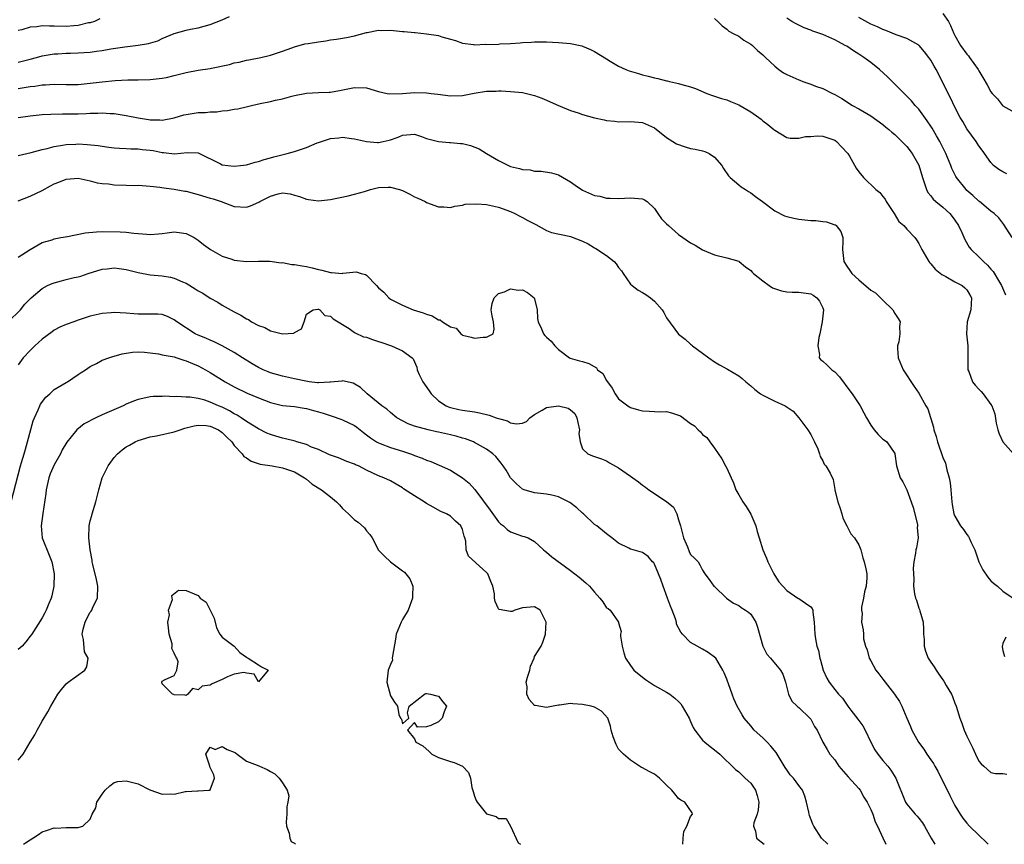
# Model space of a CAD drawing. Units: inches. Extents: x 2535000 to 2538000, y 1539000 to 1542000.
# Drawn here: x 2537397 to 2537561, y 1539000 to 1539137 of the extents above; entities that cross this region are included whole.
import ezdxf

# ---------------------------------------------------------------- set-up
doc = ezdxf.new("R2010")
doc.units = ezdxf.units.IN
doc.header["$MEASUREMENT"] = 0
doc.layers.add('LD25351539_2ft', color=135, linetype='Continuous')

msp = doc.modelspace()

# ---------------------------------------------------------------- linework, layer by layer
at = {"layer": 'LD25351539_2ft'}
for points, elevation in [([(2537397, 1539130.2), (2537397.65, 1539130.35), (2537399, 1539130.73), (2537400.06, 1539131), (2537401, 1539131.26), (2537403, 1539131.58), (2537403.59, 1539131.59), (2537405, 1539131.68), (2537405.69, 1539131.69), (2537407, 1539131.74), (2537409, 1539131.89), (2537410.05, 1539132.05), (2537411, 1539132.16), (2537412.43, 1539132.43), (2537414.78, 1539132.78), (2537416.97, 1539133.03), (2537418.7, 1539133.3), (2537420.24, 1539133.76), (2537421, 1539134.12), (2537423, 1539134.99), (2537425, 1539135.54), (2537425.69, 1539135.69), (2537427, 1539135.93), (2537429, 1539136.49), (2537431, 1539137.26), (2537432.21, 1539137.79)], 8844), ([(2537561.64, 1539111.64), (2537561, 1539111.97), (2537560.35, 1539112.35), (2537559.45, 1539113), (2537559, 1539113.49), (2537557.58, 1539115.58), (2537557, 1539116.3), (2537556.74, 1539116.74), (2537556.56, 1539117), (2537555, 1539119.1), (2537554.32, 1539120.32), (2537553.91, 1539121), (2537553, 1539122.72), (2537552.28, 1539124.28), (2537551.89, 1539125), (2537550.96, 1539126.96), (2537549.89, 1539129), (2537549.54, 1539129.54), (2537549, 1539130.55), (2537548.69, 1539131), (2537547.95, 1539131.95), (2537547.04, 1539133), (2537547, 1539133.05), (2537545, 1539134.15), (2537543.23, 1539134.77), (2537541.5, 1539135.5), (2537541, 1539135.64), (2537540.1, 1539136.1), (2537539, 1539136.56), (2537537, 1539137.65)], 8840), ([(2537551, 1539138.32), (2537551.94, 1539137), (2537552.29, 1539136.29), (2537552.83, 1539135), (2537553, 1539134.64), (2537553.93, 1539133), (2537555, 1539131.52), (2537555.25, 1539131.25), (2537555.44, 1539131), (2537556.87, 1539129), (2537557, 1539128.74), (2537557.67, 1539127.67), (2537558.41, 1539126.41), (2537559, 1539125.28), (2537559.23, 1539125), (2537560.1, 1539124.1), (2537560.93, 1539123), (2537561, 1539122.94), (2537563, 1539121.85)], 8838), ([(2537410.6, 1539137.4), (2537409.69, 1539137), (2537409, 1539136.77), (2537408.73, 1539136.73), (2537407, 1539136.29), (2537406.28, 1539136.28), (2537405, 1539136.14), (2537403, 1539136.21), (2537402.19, 1539136.19), (2537401, 1539136.25), (2537400.08, 1539136.08), (2537399, 1539136.01), (2537397.6, 1539135.6), (2537397, 1539135.48)], 8842), ([(2537513, 1539137.47), (2537513.51, 1539137), (2537514.24, 1539136.24), (2537515, 1539135.7), (2537515.36, 1539135.36), (2537516.09, 1539135), (2537517, 1539134.52), (2537517.85, 1539133.85), (2537519, 1539133.22), (2537519.28, 1539133), (2537520.14, 1539132.14), (2537521, 1539131.45), (2537521.22, 1539131.22), (2537521.47, 1539131), (2537523, 1539129.54), (2537523.67, 1539129), (2537524.45, 1539128.45), (2537525, 1539128.15), (2537527, 1539127.24), (2537527.19, 1539127.19), (2537527.68, 1539127), (2537529, 1539126.54), (2537529.77, 1539126.23), (2537531, 1539125.81), (2537532.63, 1539125), (2537533, 1539124.84), (2537534.18, 1539124.18), (2537535.96, 1539123), (2537537, 1539122.42), (2537539, 1539121.26), (2537541, 1539119.83), (2537541.44, 1539119.44), (2537541.99, 1539119), (2537542.53, 1539118.53), (2537543, 1539118.15), (2537544.2, 1539117), (2537545, 1539116.19), (2537545.9, 1539115), (2537547, 1539113.04), (2537547.6, 1539111), (2537547.97, 1539110.03), (2537548.28, 1539109), (2537548.52, 1539108.52), (2537549, 1539107.95), (2537549.41, 1539107.41), (2537549.86, 1539107), (2537551, 1539106.06), (2537552.15, 1539105), (2537552.54, 1539104.54), (2537553, 1539103.93), (2537553.63, 1539103), (2537554.17, 1539101.83), (2537554.67, 1539100.67), (2537555.4, 1539099.4), (2537555.7, 1539099), (2537557, 1539097.78), (2537557.76, 1539097), (2537558.43, 1539096.43), (2537559, 1539095.77), (2537559.37, 1539095.37), (2537560.42, 1539093.58), (2537560.78, 1539093), (2537561.46, 1539091.46)], 8844), ([(2537562.54, 1539101), (2537561.16, 1539103.16), (2537560.31, 1539104.31), (2537559.57, 1539105), (2537559, 1539105.41), (2537557.13, 1539107), (2537557, 1539107.08), (2537556.01, 1539108.01), (2537555, 1539108.87), (2537554.87, 1539109), (2537553.29, 1539111), (2537553.18, 1539111.18), (2537552.52, 1539112.52), (2537552.34, 1539113), (2537551.51, 1539115), (2537550.48, 1539117), (2537549.95, 1539117.95), (2537549.21, 1539119.21), (2537549, 1539119.54), (2537548.42, 1539120.42), (2537547, 1539122.36), (2537546.42, 1539123), (2537545.77, 1539123.77), (2537542.55, 1539127), (2537541.79, 1539127.79), (2537540.43, 1539129), (2537539, 1539130.13), (2537537.84, 1539131), (2537537, 1539131.56), (2537536.11, 1539132.11), (2537535, 1539132.86), (2537534.76, 1539133), (2537533.61, 1539133.61), (2537533, 1539133.95), (2537531, 1539134.81), (2537529.36, 1539135.36), (2537529, 1539135.54), (2537527.93, 1539135.93), (2537526.59, 1539136.59), (2537525.86, 1539137), (2537525, 1539137.54)], 8842), ([(2537397, 1539125.83), (2537398.01, 1539126.01), (2537399, 1539126.15), (2537399.77, 1539126.23), (2537401, 1539126.44), (2537401.55, 1539126.45), (2537403, 1539126.53), (2537405, 1539126.48), (2537407, 1539126.51), (2537409, 1539126.69), (2537411, 1539126.95), (2537413.18, 1539127.18), (2537415.27, 1539127.27), (2537417, 1539127.25), (2537419, 1539127.3), (2537421, 1539127.52), (2537421.68, 1539127.68), (2537423, 1539127.96), (2537425, 1539128.49), (2537427, 1539128.87), (2537429, 1539129.15), (2537429.21, 1539129.21), (2537432.19, 1539129.81), (2537433, 1539130.07), (2537433.81, 1539130.19), (2537435, 1539130.52), (2537435.41, 1539130.59), (2537437.43, 1539131), (2537439, 1539131.38), (2537441, 1539132.04), (2537442.6, 1539132.6), (2537443, 1539132.76), (2537444.76, 1539133.24), (2537445.29, 1539133.29), (2537447, 1539133.6), (2537448.24, 1539133.76), (2537449, 1539133.9), (2537449.99, 1539134.01), (2537451, 1539134.19), (2537451.67, 1539134.33), (2537453, 1539134.57), (2537455, 1539135.12), (2537455.13, 1539135.13), (2537457, 1539135.54), (2537457.5, 1539135.5), (2537459, 1539135.55), (2537459.49, 1539135.49), (2537461, 1539135.33), (2537461.31, 1539135.31), (2537463, 1539135.12), (2537463.12, 1539135.12), (2537465, 1539134.95), (2537467, 1539134.65), (2537467.56, 1539134.44), (2537469, 1539134.06), (2537469.82, 1539133.82), (2537471, 1539133.37), (2537472.85, 1539133.15), (2537473, 1539133.11), (2537474.81, 1539133.19), (2537475, 1539133.17), (2537477, 1539133.22), (2537477.24, 1539133.24), (2537479, 1539133.29), (2537480.6, 1539133.4), (2537481, 1539133.46), (2537482.47, 1539133.53), (2537483, 1539133.59), (2537484.43, 1539133.57), (2537485, 1539133.58), (2537487, 1539133.49), (2537489, 1539133.3), (2537490.9, 1539132.9), (2537491, 1539132.88), (2537492.32, 1539132.32), (2537493, 1539131.99), (2537495, 1539130.74), (2537495.6, 1539130.4), (2537497, 1539129.54), (2537498.2, 1539129), (2537498.76, 1539128.76), (2537500.3, 1539128.3), (2537501, 1539128.11), (2537501.9, 1539127.9), (2537503, 1539127.6), (2537503.51, 1539127.51), (2537505, 1539127.1), (2537505.1, 1539127.1), (2537505.47, 1539127), (2537507, 1539126.66), (2537507.53, 1539126.47), (2537509, 1539126.11), (2537509.8, 1539125.8), (2537511.7, 1539125), (2537512.64, 1539124.64), (2537513, 1539124.57), (2537514.16, 1539124.16), (2537515, 1539123.92), (2537515.66, 1539123.66), (2537517, 1539123.08), (2537519, 1539121.93), (2537520.37, 1539121), (2537520.72, 1539120.72), (2537521, 1539120.46), (2537521.83, 1539119.83), (2537522.87, 1539119), (2537523, 1539118.86), (2537525, 1539117.68), (2537525.55, 1539117.55), (2537527, 1539117.54), (2537528.15, 1539117.85), (2537529, 1539117.84), (2537530.07, 1539117.93), (2537531, 1539117.88), (2537533, 1539117.2), (2537533.29, 1539117), (2537534.13, 1539116.13), (2537535.18, 1539115), (2537535.46, 1539114.54), (2537536.58, 1539112.58), (2537537, 1539111.96), (2537537.78, 1539111), (2537539.84, 1539109), (2537540.49, 1539108.49), (2537541, 1539107.82), (2537541.38, 1539107.38), (2537541.59, 1539107), (2537542.9, 1539105), (2537543.7, 1539103.7), (2537544.48, 1539103), (2537545, 1539102.4), (2537546.32, 1539101), (2537546.61, 1539100.61), (2537547, 1539100.03), (2537547.52, 1539099), (2537548.66, 1539097), (2537548.81, 1539096.81), (2537549, 1539096.61), (2537549.72, 1539095.72), (2537550.84, 1539094.84), (2537551.5, 1539094.5), (2537553, 1539093.65), (2537554.23, 1539093), (2537554.66, 1539092.66), (2537555, 1539092.28), (2537555.5, 1539091.5), (2537555.78, 1539091), (2537555.65, 1539089), (2537555.06, 1539087), (2537554.95, 1539085), (2537555.18, 1539083), (2537555.14, 1539079.14), (2537555.16, 1539079), (2537555.31, 1539078.69), (2537555.97, 1539077), (2537556.41, 1539076.41), (2537557, 1539075.78), (2537557.37, 1539075.37), (2537557.73, 1539075), (2537559, 1539073.24), (2537559.16, 1539073), (2537559.64, 1539071.64), (2537559.89, 1539070.11), (2537560.16, 1539069), (2537560.36, 1539068.36), (2537561, 1539067), (2537562.79, 1539065)], 8846), ([(2537397, 1539120.98), (2537399, 1539121.29), (2537401, 1539121.48), (2537402.43, 1539121.57), (2537404.39, 1539121.61), (2537405, 1539121.59), (2537407, 1539121.61), (2537408.35, 1539121.65), (2537409, 1539121.7), (2537410.28, 1539121.72), (2537411, 1539121.77), (2537412.33, 1539121.67), (2537413, 1539121.64), (2537415, 1539121.32), (2537417, 1539120.93), (2537418.68, 1539120.68), (2537419, 1539120.61), (2537420.6, 1539120.6), (2537421, 1539120.55), (2537423, 1539120.95), (2537424.58, 1539121.42), (2537425, 1539121.51), (2537427, 1539121.8), (2537428.18, 1539121.82), (2537429, 1539121.92), (2537430.06, 1539121.94), (2537431, 1539122.1), (2537431.84, 1539122.16), (2537433, 1539122.37), (2537433.56, 1539122.44), (2537435.2, 1539122.8), (2537435.86, 1539123), (2537437.31, 1539123.31), (2537439, 1539123.65), (2537439.86, 1539123.86), (2537441, 1539124.09), (2537442.56, 1539124.56), (2537443, 1539124.67), (2537445, 1539125.07), (2537447, 1539125.15), (2537448.8, 1539125.2), (2537449, 1539125.22), (2537450.51, 1539125.49), (2537453, 1539126.01), (2537455, 1539125.95), (2537457, 1539125.33), (2537458.47, 1539125), (2537458.92, 1539124.92), (2537460.99, 1539124.99), (2537463, 1539125.13), (2537465, 1539125.1), (2537465.76, 1539125), (2537466.88, 1539124.88), (2537469, 1539124.6), (2537471, 1539124.66), (2537472.95, 1539125.05), (2537475, 1539125.38), (2537476.6, 1539125.4), (2537477, 1539125.43), (2537477.42, 1539125.42), (2537479, 1539125.35), (2537481, 1539125.18), (2537483, 1539124.66), (2537484.2, 1539124.2), (2537485, 1539123.86), (2537485.62, 1539123.62), (2537487, 1539123), (2537489, 1539122.16), (2537490.24, 1539121.76), (2537491, 1539121.48), (2537493, 1539120.96), (2537494.61, 1539120.61), (2537495, 1539120.5), (2537496.39, 1539120.39), (2537497, 1539120.29), (2537499, 1539120.33), (2537501, 1539120.15), (2537503, 1539119.3), (2537505, 1539117.69), (2537506.04, 1539117), (2537506.62, 1539116.62), (2537508.1, 1539116.1), (2537509, 1539115.85), (2537509.73, 1539115.73), (2537511, 1539115.42), (2537511.36, 1539115.36), (2537512.1, 1539115), (2537513, 1539114.41), (2537514.17, 1539113), (2537514.48, 1539112.48), (2537515.3, 1539111.3), (2537515.59, 1539111), (2537517, 1539109.78), (2537517.44, 1539109.44), (2537518.15, 1539109), (2537518.65, 1539108.65), (2537519, 1539108.43), (2537519.82, 1539107.82), (2537520.96, 1539107), (2537523, 1539105.44), (2537524.62, 1539104.62), (2537525, 1539104.54), (2537526.21, 1539104.21), (2537527, 1539104.09), (2537529, 1539103.84), (2537529.84, 1539103.84), (2537531, 1539103.69), (2537531.63, 1539103.63), (2537533, 1539103.15), (2537533.1, 1539103.1), (2537533.21, 1539103), (2537534.01, 1539102.01), (2537534.32, 1539101), (2537534.37, 1539100.37), (2537534.28, 1539099), (2537534.51, 1539097), (2537535, 1539096.26), (2537535.52, 1539095.52), (2537535.85, 1539095), (2537537, 1539093.97), (2537539, 1539092.26), (2537539.78, 1539091.78), (2537540.63, 1539091), (2537541, 1539090.57), (2537542.66, 1539089), (2537543, 1539088.35), (2537543.55, 1539087.55), (2537543.88, 1539087), (2537543.79, 1539086.21), (2537543.84, 1539085), (2537543.66, 1539083.66), (2537543.46, 1539083), (2537543.44, 1539082.56), (2537543.59, 1539081), (2537544.42, 1539079), (2537546.21, 1539076.21), (2537547, 1539075.09), (2537548.19, 1539073), (2537548.5, 1539072.5), (2537549.46, 1539069.46), (2537549.53, 1539069), (2537549.9, 1539067.9), (2537550.13, 1539067), (2537551, 1539064.41), (2537551.44, 1539063.44), (2537551.68, 1539062.32), (2537552.06, 1539061), (2537552.2, 1539060.2), (2537552.36, 1539059), (2537552.5, 1539057), (2537552.56, 1539056.56), (2537552.84, 1539055), (2537553, 1539054.63), (2537553.95, 1539053), (2537554.42, 1539052.42), (2537555, 1539051.58), (2537555.25, 1539051.25), (2537555.39, 1539051), (2537555.67, 1539050.33), (2537556.31, 1539049), (2537557.01, 1539047), (2537557.68, 1539045.68), (2537558.49, 1539044.49), (2537559, 1539043.84), (2537559.46, 1539043.46), (2537560.09, 1539043), (2537561, 1539042.13), (2537562.74, 1539041)], 8848), ([(2537397, 1539114.66), (2537399.19, 1539115.19), (2537401, 1539115.66), (2537401.83, 1539115.83), (2537403, 1539116.15), (2537404.38, 1539116.38), (2537405, 1539116.51), (2537406.58, 1539116.58), (2537407, 1539116.61), (2537408.51, 1539116.51), (2537410.33, 1539116.33), (2537411, 1539116.2), (2537412.08, 1539116.08), (2537413, 1539115.95), (2537413.87, 1539115.87), (2537415, 1539115.84), (2537415.76, 1539115.76), (2537417, 1539115.78), (2537417.67, 1539115.67), (2537419, 1539115.55), (2537419.48, 1539115.48), (2537421, 1539115.18), (2537421.18, 1539115.18), (2537423.03, 1539114.97), (2537425.17, 1539115.17), (2537427, 1539115.11), (2537430.71, 1539113.29), (2537431, 1539113.13), (2537431.93, 1539113), (2537433, 1539112.88), (2537434.05, 1539113), (2537435, 1539113.13), (2537436.45, 1539113.55), (2537437, 1539113.68), (2537437.98, 1539114.02), (2537439, 1539114.28), (2537439.56, 1539114.44), (2537441.82, 1539115), (2537443, 1539115.32), (2537443.52, 1539115.52), (2537445, 1539116), (2537446.77, 1539116.77), (2537447, 1539116.85), (2537449, 1539117.51), (2537450.38, 1539117.62), (2537451, 1539117.71), (2537452.51, 1539117.49), (2537453, 1539117.44), (2537455, 1539117), (2537456.85, 1539116.85), (2537457, 1539116.85), (2537457.78, 1539117), (2537458.79, 1539117.21), (2537459, 1539117.28), (2537460.29, 1539117.71), (2537461, 1539118.08), (2537463, 1539118.21), (2537464.17, 1539117.83), (2537465, 1539117.5), (2537466.98, 1539116.98), (2537468.85, 1539116.85), (2537469, 1539116.86), (2537470.69, 1539116.69), (2537471, 1539116.68), (2537472.33, 1539116.33), (2537473.79, 1539115.79), (2537475, 1539115.01), (2537477, 1539113.84), (2537478.67, 1539113), (2537479, 1539112.85), (2537480.51, 1539112.51), (2537481, 1539112.32), (2537482.26, 1539112.26), (2537483, 1539112.06), (2537484.08, 1539112.08), (2537485.8, 1539111.8), (2537487, 1539111.44), (2537489, 1539110.28), (2537489.74, 1539109.74), (2537491, 1539108.91), (2537493, 1539108.02), (2537493.88, 1539107.88), (2537495, 1539107.58), (2537495.58, 1539107.58), (2537497, 1539107.49), (2537499, 1539107.63), (2537501, 1539107.45), (2537501.3, 1539107.3), (2537501.77, 1539107), (2537503, 1539105.86), (2537503.55, 1539105), (2537504.14, 1539104.14), (2537505, 1539103.32), (2537505.3, 1539103), (2537507, 1539101.54), (2537509, 1539100.11), (2537509.75, 1539099.75), (2537511, 1539098.95), (2537513, 1539098.11), (2537515, 1539097.61), (2537517, 1539097.06), (2537517.09, 1539097), (2537518.14, 1539096.15), (2537519, 1539095.52), (2537519.23, 1539095.23), (2537519.49, 1539095), (2537521, 1539093.79), (2537522.06, 1539093), (2537522.65, 1539092.65), (2537524.12, 1539092.12), (2537525, 1539092), (2537525.92, 1539091.92), (2537527, 1539091.92), (2537529, 1539091.63), (2537529.42, 1539091.42), (2537530.04, 1539091), (2537530.44, 1539090.44), (2537531, 1539089.29), (2537531.11, 1539089), (2537530.92, 1539087), (2537530.52, 1539085), (2537530.37, 1539084.37), (2537530.16, 1539083), (2537530.44, 1539081.56), (2537530.41, 1539081), (2537530.67, 1539080.67), (2537531, 1539080.42), (2537531.75, 1539079.75), (2537532.52, 1539079), (2537533, 1539078.64), (2537533.81, 1539077.81), (2537535.51, 1539075.51), (2537535.91, 1539075), (2537537.23, 1539073), (2537537.85, 1539071.85), (2537538.28, 1539071), (2537539, 1539069.76), (2537539.57, 1539069), (2537540.24, 1539068.24), (2537541, 1539067.46), (2537541.26, 1539067.26), (2537541.68, 1539067), (2537543, 1539065.08), (2537543.03, 1539065), (2537543.26, 1539063), (2537543.91, 1539061), (2537544.34, 1539060.34), (2537545.03, 1539059.03), (2537545.75, 1539057), (2537546.05, 1539056.05), (2537546.76, 1539053.24), (2537546.79, 1539053), (2537546.74, 1539052.74), (2537546.89, 1539051), (2537546.64, 1539049.36), (2537546.5, 1539049), (2537546.44, 1539048.44), (2537546.19, 1539047), (2537546.05, 1539045.95), (2537546.16, 1539044.16), (2537546.11, 1539043), (2537546.31, 1539041.69), (2537546.44, 1539041), (2537546.62, 1539040.62), (2537547, 1539039.32), (2537547.1, 1539039.1), (2537547.15, 1539038.85), (2537547.7, 1539037), (2537547.79, 1539035.79), (2537547.8, 1539035), (2537547.88, 1539034.12), (2537547.89, 1539033), (2537548.14, 1539032.14), (2537548.58, 1539031), (2537549, 1539030.34), (2537549.55, 1539029.55), (2537549.88, 1539029), (2537550.35, 1539028.35), (2537551, 1539027.36), (2537551.16, 1539027.16), (2537551.57, 1539026.43), (2537552.43, 1539025), (2537552.61, 1539024.61), (2537553, 1539023.51), (2537553.2, 1539023), (2537553.83, 1539021), (2537554.16, 1539020.16), (2537554.55, 1539019), (2537555, 1539017.99), (2537555.99, 1539015.99), (2537556.44, 1539015), (2537557, 1539013.83), (2537557.38, 1539013.38), (2537557.83, 1539013), (2537559, 1539011.95), (2537559.79, 1539011.79), (2537561, 1539011.79), (2537561.68, 1539011.68)], 8850), ([(2537397, 1539107.1), (2537399, 1539107.92), (2537401, 1539108.87), (2537402.4, 1539109.6), (2537403, 1539109.93), (2537403.79, 1539110.21), (2537405, 1539110.72), (2537407, 1539110.89), (2537409, 1539110.46), (2537410.13, 1539110.13), (2537411, 1539110), (2537412.06, 1539109.94), (2537413, 1539109.8), (2537415, 1539109.75), (2537416.3, 1539109.7), (2537417, 1539109.71), (2537419, 1539109.57), (2537420.61, 1539109.39), (2537421.26, 1539109.26), (2537423, 1539109.06), (2537424.74, 1539108.74), (2537425, 1539108.71), (2537426.35, 1539108.35), (2537427, 1539108.19), (2537429, 1539107.59), (2537429.47, 1539107.47), (2537430.81, 1539107), (2537433, 1539106.19), (2537435, 1539106.05), (2537435.71, 1539106.29), (2537437.1, 1539106.9), (2537437.23, 1539107), (2537439, 1539107.91), (2537440.29, 1539108.29), (2537441, 1539108.44), (2537442.3, 1539108.3), (2537443, 1539108.09), (2537443.86, 1539107.86), (2537445, 1539107.4), (2537445.37, 1539107.37), (2537447, 1539107.14), (2537449, 1539107.35), (2537451.98, 1539107.98), (2537453, 1539108.23), (2537454.7, 1539108.7), (2537455.66, 1539109), (2537457, 1539109.32), (2537458.62, 1539109.38), (2537459, 1539109.4), (2537460.52, 1539109), (2537461, 1539108.82), (2537462.22, 1539108.22), (2537463, 1539107.8), (2537463.59, 1539107.59), (2537464.77, 1539107), (2537465, 1539106.87), (2537467, 1539106.13), (2537467.89, 1539106.11), (2537469, 1539106.03), (2537469.74, 1539106.26), (2537471, 1539106.4), (2537471.46, 1539106.54), (2537473.37, 1539106.63), (2537475, 1539106.49), (2537477, 1539106.06), (2537479, 1539105.34), (2537479.72, 1539105), (2537480.55, 1539104.55), (2537481, 1539104.37), (2537481.87, 1539103.87), (2537483.2, 1539103.2), (2537485, 1539102.2), (2537485.85, 1539101.85), (2537488.74, 1539101.26), (2537489, 1539101.19), (2537491, 1539100.43), (2537491.95, 1539099.95), (2537493, 1539099.32), (2537493.22, 1539099.21), (2537495, 1539098.02), (2537496.25, 1539097), (2537496.62, 1539096.62), (2537497, 1539096.02), (2537497.48, 1539095.48), (2537497.75, 1539095), (2537499, 1539093.23), (2537499.24, 1539093), (2537500.24, 1539092.24), (2537501, 1539091.86), (2537501.55, 1539091.55), (2537502.29, 1539091), (2537503, 1539090.4), (2537504.25, 1539089), (2537504.51, 1539088.51), (2537505, 1539087.66), (2537507, 1539084.95), (2537508.07, 1539084.07), (2537509, 1539083.27), (2537509.16, 1539083.16), (2537509.33, 1539083), (2537511, 1539081.77), (2537512.01, 1539081), (2537513, 1539080.3), (2537513.82, 1539079.82), (2537515.11, 1539079.11), (2537517, 1539077.98), (2537517.57, 1539077.57), (2537518.19, 1539077), (2537519, 1539076.33), (2537519.7, 1539075.7), (2537520.62, 1539075), (2537521, 1539074.75), (2537521.47, 1539074.53), (2537523, 1539073.77), (2537524.73, 1539073), (2537524.91, 1539072.91), (2537526.08, 1539072.08), (2537527.01, 1539071), (2537528.52, 1539069), (2537529, 1539068.22), (2537529.43, 1539067.43), (2537529.65, 1539067), (2537530.16, 1539065.84), (2537530.46, 1539065), (2537530.55, 1539064.55), (2537531, 1539063.83), (2537531.26, 1539063.26), (2537531.54, 1539063), (2537532.23, 1539061.77), (2537532.72, 1539060.72), (2537533.04, 1539059.04), (2537533.04, 1539058.96), (2537533.51, 1539057), (2537533.91, 1539055.91), (2537534.16, 1539055), (2537534.32, 1539054.32), (2537535.02, 1539053), (2537535.68, 1539051.68), (2537536.28, 1539051), (2537537, 1539049.83), (2537537.33, 1539049), (2537537.67, 1539047.67), (2537537.9, 1539047), (2537538.16, 1539045.84), (2537538.33, 1539045), (2537538.34, 1539044.34), (2537538.22, 1539043), (2537537.98, 1539042.02), (2537537.81, 1539041), (2537537.48, 1539039.48), (2537537.45, 1539039), (2537537.55, 1539038.45), (2537537.44, 1539037), (2537537.72, 1539035.72), (2537537.78, 1539035), (2537537.79, 1539034.21), (2537538.11, 1539033), (2537538.39, 1539032.39), (2537538.71, 1539031), (2537539, 1539030.52), (2537539.87, 1539029), (2537540.37, 1539028.37), (2537541, 1539027.5), (2537541.41, 1539027), (2537542.97, 1539025), (2537543.79, 1539023.79), (2537544.19, 1539023), (2537545.03, 1539021), (2537545.63, 1539019.63), (2537545.84, 1539019), (2537546.93, 1539017), (2537547.84, 1539015.84), (2537548.36, 1539015), (2537549, 1539014.06), (2537549.44, 1539013.44), (2537549.67, 1539013), (2537550.15, 1539012.15), (2537552.14, 1539008.14), (2537553, 1539006.48), (2537553.89, 1539005), (2537554.33, 1539004.33), (2537555, 1539003.51), (2537555.44, 1539003), (2537557, 1539001.54), (2537558.28, 1539000.28), (2537558.55, 1539000)], 8852), ([(2537397, 1539097.74), (2537399, 1539099), (2537401, 1539100.19), (2537402.65, 1539100.65), (2537403, 1539100.78), (2537404.1, 1539101), (2537405.19, 1539101.19), (2537408.18, 1539101.82), (2537410.02, 1539101.98), (2537411, 1539101.99), (2537413.97, 1539101.97), (2537415, 1539101.89), (2537416.27, 1539101.73), (2537417, 1539101.7), (2537418.45, 1539101.55), (2537419, 1539101.53), (2537420.38, 1539101.62), (2537421, 1539101.69), (2537421.82, 1539101.82), (2537423, 1539101.96), (2537424.22, 1539101.78), (2537425, 1539101.69), (2537426.3, 1539101), (2537427, 1539100.56), (2537427.86, 1539099.86), (2537429.02, 1539099.02), (2537431, 1539097.92), (2537432.6, 1539097.4), (2537433, 1539097.26), (2537435, 1539097.04), (2537437, 1539097.1), (2537438.93, 1539097.07), (2537440.82, 1539096.82), (2537441, 1539096.84), (2537442.55, 1539096.55), (2537443, 1539096.55), (2537444.29, 1539096.29), (2537445, 1539096.2), (2537445.97, 1539095.97), (2537447, 1539095.7), (2537447.58, 1539095.58), (2537449, 1539095.18), (2537449.18, 1539095.18), (2537451, 1539095.05), (2537451.07, 1539095.07), (2537453.3, 1539095.3), (2537454.11, 1539095), (2537454.84, 1539094.84), (2537455, 1539094.74), (2537456.69, 1539093), (2537457, 1539092.65), (2537457.89, 1539091.89), (2537458.71, 1539091), (2537459, 1539090.74), (2537461, 1539089.75), (2537462.81, 1539089), (2537464.46, 1539088.46), (2537465, 1539088.25), (2537465.96, 1539087.96), (2537467, 1539087.33), (2537467.29, 1539087.29), (2537467.65, 1539087), (2537469, 1539086.17), (2537469.94, 1539085.94), (2537470.71, 1539085), (2537470.88, 1539084.88), (2537471, 1539084.76), (2537472.44, 1539084.44), (2537473, 1539084.25), (2537474.45, 1539084.45), (2537475, 1539084.45), (2537476.1, 1539085), (2537476.26, 1539085.74), (2537476.15, 1539087), (2537475.95, 1539087.95), (2537475.79, 1539089), (2537475.97, 1539090.03), (2537476.3, 1539091), (2537477, 1539091.69), (2537477.97, 1539091.97), (2537479, 1539092.49), (2537480.27, 1539092.27), (2537481, 1539092.28), (2537481.85, 1539091.85), (2537482.92, 1539091), (2537483, 1539090.81), (2537483.41, 1539089), (2537483.52, 1539087.52), (2537483.61, 1539087), (2537484.18, 1539085.82), (2537484.5, 1539085), (2537484.72, 1539084.72), (2537485, 1539084.43), (2537485.76, 1539083.76), (2537486.39, 1539083), (2537487, 1539082.38), (2537488.84, 1539081), (2537488.94, 1539080.94), (2537490.47, 1539080.47), (2537491, 1539080.38), (2537492.03, 1539080.03), (2537493.31, 1539079.31), (2537493.5, 1539079), (2537494.35, 1539078.35), (2537495, 1539077.23), (2537495.92, 1539075.92), (2537496.42, 1539075), (2537497, 1539074.15), (2537498.53, 1539073), (2537498.82, 1539072.82), (2537499, 1539072.73), (2537500.34, 1539072.34), (2537501, 1539072.18), (2537502.08, 1539072.08), (2537503, 1539072.07), (2537504.02, 1539072.02), (2537505, 1539072.04), (2537505.83, 1539071.83), (2537507, 1539071.46), (2537507.31, 1539071.31), (2537509, 1539070.07), (2537509.66, 1539069.66), (2537510.27, 1539069), (2537510.64, 1539068.64), (2537511, 1539068.22), (2537511.7, 1539067.7), (2537512.18, 1539067), (2537513, 1539065.93), (2537514.17, 1539064.17), (2537514.82, 1539063), (2537515, 1539062.64), (2537515.77, 1539061), (2537516.15, 1539060.15), (2537516.55, 1539059), (2537517, 1539058.17), (2537517.69, 1539057), (2537518.24, 1539056.24), (2537519, 1539054.94), (2537519.83, 1539053), (2537520.08, 1539052.08), (2537520.43, 1539051), (2537521.04, 1539049), (2537521.61, 1539047.61), (2537521.84, 1539047), (2537522.85, 1539045), (2537523, 1539044.76), (2537523.71, 1539043.71), (2537525, 1539042.23), (2537526.87, 1539041), (2537527, 1539040.9), (2537528.14, 1539040.14), (2537529, 1539039.52), (2537529.24, 1539039.24), (2537529.34, 1539039), (2537529.35, 1539038.65), (2537529.59, 1539037), (2537529.67, 1539035), (2537529.8, 1539034.2), (2537530.03, 1539033), (2537530.28, 1539032.28), (2537530.53, 1539031), (2537530.64, 1539030.64), (2537531.05, 1539029), (2537531.67, 1539027.67), (2537532.09, 1539027), (2537533, 1539025.78), (2537533.64, 1539025), (2537534.3, 1539024.3), (2537535.18, 1539023), (2537535.68, 1539022.32), (2537536.84, 1539020.84), (2537537, 1539020.6), (2537537.7, 1539019.7), (2537538.05, 1539019), (2537539.01, 1539017), (2537539.7, 1539015.7), (2537540.15, 1539015), (2537541, 1539013.93), (2537541.83, 1539013), (2537542.36, 1539012.36), (2537543.18, 1539011), (2537544.81, 1539007), (2537545, 1539006.7), (2537546.41, 1539005), (2537546.71, 1539004.71), (2537547, 1539004.37), (2537547.6, 1539003.6), (2537547.97, 1539003), (2537549.06, 1539001), (2537549.66, 1539000)], 8854), ([(2537395.34, 1539087), (2537397.36, 1539089), (2537398.1, 1539089.9), (2537399.19, 1539091), (2537401, 1539092.5), (2537401.88, 1539093), (2537402.64, 1539093.36), (2537403, 1539093.49), (2537404.21, 1539093.79), (2537405, 1539094.01), (2537406.35, 1539094.35), (2537407, 1539094.46), (2537407.44, 1539094.56), (2537408.65, 1539095), (2537411, 1539095.75), (2537411.8, 1539095.8), (2537413, 1539095.98), (2537413.84, 1539095.84), (2537415, 1539095.71), (2537417, 1539095.18), (2537419, 1539094.78), (2537421, 1539094.61), (2537422.39, 1539094.39), (2537423, 1539094.26), (2537424.35, 1539093.65), (2537425, 1539093.39), (2537426.49, 1539092.49), (2537427, 1539092.15), (2537427.73, 1539091.73), (2537429, 1539090.93), (2537430.23, 1539090.23), (2537431, 1539089.77), (2537433, 1539088.62), (2537434.09, 1539088.09), (2537435, 1539087.46), (2537435.34, 1539087.34), (2537435.85, 1539087), (2537437, 1539086.37), (2537438.06, 1539086.06), (2537439, 1539085.49), (2537441, 1539084.99), (2537442.91, 1539085.09), (2537443, 1539085.18), (2537444.2, 1539085.8), (2537444.65, 1539087), (2537445, 1539088.26), (2537446.11, 1539089), (2537446.9, 1539089.1), (2537447, 1539089.08), (2537447.22, 1539089), (2537448.05, 1539088.05), (2537449, 1539087.94), (2537449.47, 1539087.47), (2537452.14, 1539085.86), (2537453, 1539085.23), (2537453.12, 1539085.12), (2537454.5, 1539084.5), (2537455, 1539084.4), (2537456.02, 1539084.02), (2537457, 1539083.69), (2537457.54, 1539083.54), (2537459, 1539083.05), (2537459.17, 1539083), (2537461, 1539082.13), (2537462.62, 1539081), (2537462.81, 1539080.81), (2537463.41, 1539079.41), (2537463.47, 1539079), (2537463.8, 1539078.2), (2537464.41, 1539077), (2537465.47, 1539075.47), (2537465.77, 1539075), (2537467, 1539073.84), (2537468.28, 1539073), (2537468.78, 1539072.78), (2537469, 1539072.7), (2537470.39, 1539072.39), (2537471, 1539072.27), (2537473, 1539071.98), (2537473.84, 1539071.84), (2537475.45, 1539071.45), (2537476.61, 1539071), (2537477, 1539070.87), (2537478.48, 1539070.48), (2537479, 1539070.19), (2537480.01, 1539069.99), (2537481, 1539070.13), (2537481.64, 1539070.36), (2537482.23, 1539071), (2537483, 1539071.55), (2537484.29, 1539072.29), (2537485, 1539072.73), (2537487, 1539072.98), (2537488.61, 1539072.61), (2537489, 1539072.34), (2537489.7, 1539071.7), (2537490.02, 1539071), (2537490.22, 1539070.22), (2537490.47, 1539069), (2537490.4, 1539068.4), (2537490.61, 1539067), (2537491, 1539065.81), (2537491.88, 1539065), (2537492.66, 1539064.66), (2537494.15, 1539064.15), (2537495, 1539063.82), (2537495.5, 1539063.5), (2537497, 1539062.66), (2537499, 1539061.3), (2537499.36, 1539061), (2537500.33, 1539060.33), (2537501, 1539059.81), (2537501.48, 1539059.48), (2537502.02, 1539059), (2537505, 1539057.09), (2537506.12, 1539056.12), (2537506.69, 1539055), (2537507, 1539054.04), (2537507.3, 1539053), (2537507.83, 1539051), (2537508.47, 1539049.53), (2537508.77, 1539048.77), (2537509, 1539048.27), (2537509.64, 1539047.64), (2537510.24, 1539047), (2537510.55, 1539046.55), (2537511, 1539045.65), (2537511.39, 1539045), (2537512.1, 1539044.1), (2537512.87, 1539043), (2537513, 1539042.9), (2537514.97, 1539040.97), (2537516.16, 1539040.15), (2537517, 1539039.74), (2537517.43, 1539039.43), (2537518.12, 1539039), (2537518.62, 1539038.62), (2537519, 1539038.31), (2537519.87, 1539037), (2537520.16, 1539036.16), (2537521.02, 1539033), (2537521.68, 1539031.68), (2537522.3, 1539031), (2537523.99, 1539029), (2537524.33, 1539028.33), (2537524.8, 1539027), (2537525.28, 1539025), (2537525.84, 1539023.84), (2537526.75, 1539023), (2537526.87, 1539022.87), (2537527, 1539022.78), (2537528.87, 1539021), (2537529, 1539020.81), (2537529.6, 1539019.6), (2537530.07, 1539019), (2537531, 1539017.01), (2537531.76, 1539015.76), (2537532.18, 1539015), (2537533, 1539014.04), (2537533.43, 1539013.43), (2537533.68, 1539013), (2537535.23, 1539011.23), (2537537, 1539009.28), (2537537.22, 1539009), (2537537.87, 1539007.87), (2537538.39, 1539007), (2537539, 1539005.8), (2537539.32, 1539005), (2537539.74, 1539003.74), (2537540.12, 1539003), (2537541, 1539001.06), (2537541.53, 1539000)], 8856), ([(2537531.83, 1539000), (2537530.81, 1539001), (2537529.5, 1539003), (2537529.35, 1539003.35), (2537528.81, 1539004.81), (2537528.74, 1539005), (2537528.66, 1539005.34), (2537528.3, 1539007), (2537528.04, 1539008.04), (2537527.61, 1539009), (2537527, 1539009.77), (2537526.12, 1539011), (2537525.58, 1539011.58), (2537525, 1539012.41), (2537524.76, 1539012.76), (2537524.09, 1539013.91), (2537523.27, 1539015.27), (2537522.36, 1539016.36), (2537521.74, 1539017), (2537521, 1539017.73), (2537519.57, 1539019), (2537519, 1539019.72), (2537517.9, 1539021), (2537517.58, 1539021.58), (2537516.73, 1539023), (2537516.2, 1539024.2), (2537515.9, 1539025), (2537515.31, 1539026.69), (2537515.13, 1539027.13), (2537515, 1539027.51), (2537514.57, 1539028.57), (2537514.36, 1539029), (2537513.17, 1539031), (2537513, 1539031.18), (2537511.91, 1539031.91), (2537511, 1539032.49), (2537510.06, 1539033), (2537509, 1539033.62), (2537507.65, 1539035), (2537507.34, 1539035.34), (2537506.67, 1539036.67), (2537506.62, 1539037), (2537506.49, 1539037.51), (2537505.93, 1539039), (2537505.63, 1539039.63), (2537505.17, 1539041), (2537504.41, 1539043), (2537504.06, 1539044.06), (2537503.66, 1539045), (2537503, 1539046.63), (2537502.85, 1539046.85), (2537502.67, 1539047), (2537501.91, 1539047.91), (2537501, 1539048.56), (2537499.42, 1539049), (2537499, 1539049.13), (2537498.71, 1539049.29), (2537497, 1539050.15), (2537495.9, 1539051), (2537495, 1539051.66), (2537493.35, 1539053), (2537493, 1539053.24), (2537491.13, 1539055), (2537491, 1539055.1), (2537490.03, 1539056.03), (2537488.88, 1539056.88), (2537487, 1539057.82), (2537485.9, 1539058.1), (2537485, 1539058.28), (2537483.52, 1539058.48), (2537483, 1539058.49), (2537481.25, 1539059), (2537481, 1539059.1), (2537480, 1539060), (2537479, 1539061.01), (2537478.27, 1539062.27), (2537477.77, 1539063), (2537477.44, 1539063.44), (2537476.56, 1539064.56), (2537476.05, 1539065), (2537475, 1539065.77), (2537473, 1539066.9), (2537472.81, 1539067), (2537471.49, 1539067.49), (2537471, 1539067.6), (2537469.95, 1539067.95), (2537469, 1539068.15), (2537467, 1539068.63), (2537466.68, 1539068.68), (2537465.26, 1539069), (2537463, 1539069.61), (2537461.98, 1539069.98), (2537461, 1539070.47), (2537460.06, 1539071), (2537459, 1539071.86), (2537458.42, 1539072.42), (2537457.57, 1539073), (2537455.12, 1539075), (2537454.02, 1539076.02), (2537452.77, 1539076.77), (2537451, 1539077.13), (2537450.9, 1539077.1), (2537449, 1539076.92), (2537448.93, 1539076.93), (2537447, 1539076.81), (2537446.84, 1539076.84), (2537445.47, 1539077), (2537444.92, 1539077.08), (2537443, 1539077.51), (2537441, 1539077.93), (2537439, 1539078.5), (2537438.64, 1539078.64), (2537437.8, 1539079), (2537437, 1539079.39), (2537435.98, 1539079.98), (2537434.37, 1539081), (2537433, 1539081.9), (2537431, 1539082.99), (2537429.64, 1539083.64), (2537429, 1539083.91), (2537428.26, 1539084.26), (2537427, 1539084.78), (2537426.5, 1539085), (2537423.4, 1539087), (2537423, 1539087.31), (2537421.86, 1539087.86), (2537421, 1539088.19), (2537420.28, 1539088.28), (2537419, 1539088.26), (2537418.28, 1539088.28), (2537417, 1539088.24), (2537416.29, 1539088.29), (2537415, 1539088.4), (2537413, 1539088.51), (2537412.49, 1539088.49), (2537411, 1539088.36), (2537409, 1539087.9), (2537407, 1539087.25), (2537406.27, 1539087), (2537405, 1539086.53), (2537403.93, 1539086.07), (2537403, 1539085.58), (2537402.66, 1539085.34), (2537401, 1539084.1), (2537399.78, 1539083), (2537399, 1539082.23), (2537397.82, 1539081), (2537397, 1539079.84)], 8858), ([(2537395.82, 1539057), (2537397.36, 1539063), (2537397.54, 1539063.54), (2537397.97, 1539065), (2537398.2, 1539065.8), (2537398.58, 1539067), (2537399.52, 1539070.48), (2537399.7, 1539071), (2537400.32, 1539072.32), (2537400.59, 1539073), (2537400.72, 1539073.28), (2537401.58, 1539074.42), (2537402.25, 1539075), (2537403, 1539075.74), (2537405, 1539076.9), (2537405.2, 1539077), (2537407, 1539078.19), (2537407.47, 1539078.53), (2537408.22, 1539079), (2537409, 1539079.52), (2537410.06, 1539080.06), (2537411, 1539080.58), (2537412.08, 1539081), (2537412.77, 1539081.23), (2537413, 1539081.28), (2537414.33, 1539081.67), (2537416.06, 1539081.94), (2537417, 1539081.96), (2537418.06, 1539081.94), (2537420.35, 1539081.65), (2537421, 1539081.51), (2537423, 1539081.13), (2537423.45, 1539081), (2537424.61, 1539080.61), (2537425, 1539080.5), (2537426.03, 1539080.03), (2537427, 1539079.64), (2537428.22, 1539079), (2537429, 1539078.57), (2537431.5, 1539077), (2537433, 1539076.16), (2537435.12, 1539075.12), (2537437, 1539074.32), (2537439, 1539073.54), (2537441, 1539073.06), (2537443, 1539072.88), (2537444.61, 1539072.61), (2537445, 1539072.56), (2537446.2, 1539072.2), (2537447, 1539072.01), (2537447.78, 1539071.78), (2537449.29, 1539071.3), (2537450.75, 1539070.75), (2537451, 1539070.68), (2537453, 1539069.7), (2537453.43, 1539069.43), (2537454.53, 1539068.53), (2537455, 1539068.18), (2537455.66, 1539067.66), (2537456.67, 1539067), (2537457, 1539066.81), (2537457.28, 1539066.72), (2537459, 1539066.06), (2537461, 1539065.45), (2537462.32, 1539065), (2537462.81, 1539064.81), (2537463, 1539064.72), (2537464.29, 1539064.29), (2537465, 1539063.94), (2537465.73, 1539063.73), (2537467.14, 1539063.14), (2537469, 1539062.26), (2537469.79, 1539061.79), (2537471, 1539061.01), (2537472.1, 1539060.1), (2537473.07, 1539059.07), (2537475.63, 1539055.63), (2537477, 1539053.71), (2537477.35, 1539053.35), (2537477.82, 1539053), (2537478.42, 1539052.42), (2537479, 1539052.03), (2537481, 1539051.29), (2537481.26, 1539051.26), (2537481.94, 1539051), (2537483, 1539050.43), (2537484.52, 1539049), (2537484.78, 1539048.78), (2537485, 1539048.65), (2537485.87, 1539047.87), (2537489, 1539045.59), (2537490.45, 1539044.45), (2537491.55, 1539043.55), (2537492.13, 1539043), (2537493, 1539041.97), (2537493.89, 1539041), (2537494.35, 1539040.35), (2537495, 1539039.38), (2537495.24, 1539039.24), (2537495.57, 1539039), (2537496.98, 1539036.98), (2537497, 1539036.87), (2537497.43, 1539035.43), (2537497.34, 1539035), (2537497.34, 1539034.66), (2537497.58, 1539033), (2537497.89, 1539031.89), (2537498.16, 1539031), (2537499, 1539029.76), (2537499.56, 1539029), (2537501, 1539027.81), (2537501.46, 1539027.46), (2537502.15, 1539027), (2537503, 1539026.45), (2537505, 1539025.35), (2537505.51, 1539025), (2537506.35, 1539024.35), (2537507, 1539023.75), (2537507.36, 1539023.36), (2537507.6, 1539023), (2537508.34, 1539021.66), (2537508.73, 1539021), (2537509, 1539020.42), (2537509.43, 1539019.43), (2537509.67, 1539019), (2537511, 1539017.34), (2537511.35, 1539017), (2537512.26, 1539016.26), (2537513, 1539015.71), (2537513.87, 1539015), (2537516.47, 1539012.47), (2537517, 1539012.04), (2537518.08, 1539011), (2537519, 1539010.15), (2537519.82, 1539009), (2537520.1, 1539008.1), (2537520.37, 1539007), (2537520.26, 1539005.74), (2537520.08, 1539005), (2537519.55, 1539003.55), (2537519.49, 1539003), (2537519.8, 1539002.2), (2537519.97, 1539001), (2537521.22, 1539000)], 8860), ([(2537507.72, 1539000), (2537507.75, 1539001), (2537507.86, 1539002.14), (2537508.38, 1539003), (2537509, 1539004.63), (2537509.31, 1539005), (2537509.24, 1539005.24), (2537508.04, 1539007), (2537507.37, 1539007.37), (2537507, 1539007.61), (2537506.39, 1539008.39), (2537505.85, 1539009), (2537505, 1539009.82), (2537503.83, 1539011), (2537503, 1539011.65), (2537502.1, 1539012.1), (2537501, 1539012.75), (2537500.81, 1539012.81), (2537500.47, 1539013), (2537499, 1539014.02), (2537497.8, 1539015), (2537497, 1539015.81), (2537496.59, 1539016.59), (2537496.12, 1539017.88), (2537495.75, 1539019), (2537495.64, 1539019.64), (2537495.21, 1539021), (2537494.18, 1539022.18), (2537493, 1539022.81), (2537492.41, 1539023), (2537491, 1539023.3), (2537489.36, 1539023.36), (2537489, 1539023.43), (2537487.17, 1539023.17), (2537487, 1539023.18), (2537486.1, 1539023), (2537485, 1539022.75), (2537483.08, 1539023.08), (2537483, 1539023.13), (2537482.09, 1539024.09), (2537481.69, 1539025), (2537481.76, 1539026.24), (2537481.62, 1539027), (2537481.84, 1539027.84), (2537482.2, 1539029), (2537482.34, 1539029.66), (2537482.92, 1539031), (2537483, 1539031.24), (2537484.12, 1539033), (2537484.36, 1539033.64), (2537484.82, 1539035), (2537484.96, 1539037), (2537483.95, 1539039), (2537483, 1539039.55), (2537481, 1539039.38), (2537479.73, 1539039), (2537479.25, 1539038.75), (2537479, 1539038.73), (2537477.1, 1539039.1), (2537477, 1539039.22), (2537476.42, 1539040.42), (2537476.35, 1539041), (2537476.33, 1539041.67), (2537476.06, 1539043), (2537475.73, 1539043.73), (2537475.23, 1539045), (2537475, 1539045.27), (2537471.99, 1539047.99), (2537471.63, 1539049), (2537471.55, 1539050.45), (2537471.39, 1539051), (2537471.28, 1539051.28), (2537471, 1539052.38), (2537470.74, 1539053), (2537469.82, 1539053.82), (2537469, 1539054.62), (2537468.35, 1539055), (2537467.42, 1539055.42), (2537466.13, 1539056.13), (2537465, 1539056.72), (2537464.6, 1539057), (2537463, 1539057.99), (2537461.2, 1539059.2), (2537461, 1539059.35), (2537459.93, 1539059.93), (2537459, 1539060.49), (2537457.9, 1539061), (2537457, 1539061.34), (2537455, 1539062.31), (2537453.66, 1539063), (2537453.19, 1539063.19), (2537453, 1539063.3), (2537451.74, 1539063.74), (2537450.33, 1539064.33), (2537449, 1539064.76), (2537448.86, 1539064.86), (2537447, 1539065.73), (2537445.87, 1539066.13), (2537445, 1539066.55), (2537443.42, 1539067), (2537443.11, 1539067.11), (2537441.52, 1539067.52), (2537441, 1539067.62), (2537439.92, 1539067.92), (2537439, 1539068.22), (2537438.44, 1539068.44), (2537437, 1539069.16), (2537435, 1539070.39), (2537434.13, 1539071), (2537433.45, 1539071.45), (2537433, 1539071.67), (2537432.18, 1539072.18), (2537431, 1539072.75), (2537430.39, 1539073), (2537429, 1539073.63), (2537428.08, 1539073.92), (2537427, 1539074.2), (2537425.58, 1539074.42), (2537425, 1539074.43), (2537423.45, 1539074.55), (2537423, 1539074.51), (2537421.4, 1539074.6), (2537421, 1539074.57), (2537419.47, 1539074.53), (2537419, 1539074.48), (2537417.76, 1539074.24), (2537417, 1539074.06), (2537416.23, 1539073.77), (2537415, 1539073.25), (2537414.48, 1539073), (2537411, 1539071.49), (2537409.96, 1539071), (2537408, 1539070), (2537406.75, 1539069), (2537405.82, 1539067.82), (2537405.08, 1539066.92), (2537404.35, 1539065.65), (2537404.05, 1539065), (2537403, 1539063.18), (2537402.35, 1539061.65), (2537402.12, 1539061), (2537401.64, 1539059), (2537401.58, 1539058.42), (2537401.08, 1539055.08), (2537400.84, 1539053), (2537401.01, 1539051), (2537402.15, 1539048.15), (2537402.63, 1539047), (2537403.02, 1539045), (2537402.96, 1539043), (2537402.62, 1539041.38), (2537402.48, 1539041), (2537402.09, 1539040.09), (2537401.67, 1539039), (2537401.45, 1539038.55), (2537401, 1539037.71), (2537399.26, 1539035), (2537399, 1539034.67), (2537398.29, 1539033.71), (2537397.68, 1539033), (2537397, 1539032.41)], 8862), ([(2537397, 1539014.02), (2537397.82, 1539015), (2537399, 1539017.01), (2537399.78, 1539018.22), (2537400.16, 1539019), (2537401, 1539020.49), (2537401.94, 1539022.06), (2537402.43, 1539023), (2537403.6, 1539025), (2537404.21, 1539025.79), (2537405, 1539026.7), (2537405.35, 1539027), (2537408.08, 1539029), (2537408.46, 1539029.54), (2537408.64, 1539031), (2537408.06, 1539032.06), (2537407.89, 1539034.11), (2537407.65, 1539035), (2537407.83, 1539035.83), (2537408.14, 1539037), (2537408.42, 1539037.58), (2537409, 1539038.65), (2537409.18, 1539038.82), (2537409.27, 1539039), (2537409.46, 1539039.46), (2537410.21, 1539041), (2537410.24, 1539043), (2537410.06, 1539044.06), (2537409.42, 1539046.58), (2537409.35, 1539047), (2537409.31, 1539047.31), (2537408.98, 1539049.02), (2537408.75, 1539051), (2537408.8, 1539053), (2537409, 1539053.83), (2537409.26, 1539054.74), (2537409.31, 1539055), (2537409.96, 1539057), (2537410.44, 1539059), (2537410.98, 1539061), (2537411.97, 1539063), (2537413, 1539064.4), (2537413.52, 1539065), (2537414.33, 1539065.67), (2537415, 1539066.15), (2537415.53, 1539066.47), (2537416.47, 1539067), (2537417, 1539067.22), (2537419, 1539067.83), (2537420.02, 1539068.02), (2537423, 1539068.64), (2537424, 1539069), (2537424.75, 1539069.25), (2537425, 1539069.31), (2537426.32, 1539069.68), (2537427, 1539069.77), (2537428.29, 1539069.71), (2537429, 1539069.62), (2537430.37, 1539069), (2537431, 1539068.58), (2537431.77, 1539067.77), (2537432.58, 1539067), (2537433, 1539066.38), (2537434.28, 1539065), (2537434.57, 1539064.57), (2537435, 1539064.32), (2537435.79, 1539063.79), (2537437.31, 1539063.31), (2537439.31, 1539063), (2537441, 1539062.68), (2537443, 1539062), (2537444.71, 1539061), (2537445, 1539060.78), (2537445.94, 1539059.94), (2537447.5, 1539059), (2537449, 1539057.86), (2537449.99, 1539057), (2537450.5, 1539056.5), (2537451, 1539055.93), (2537452, 1539055), (2537453, 1539054.02), (2537453.61, 1539053.61), (2537454.68, 1539052.68), (2537455, 1539052.19), (2537455.59, 1539051.59), (2537455.93, 1539051), (2537456.99, 1539048.99), (2537457.99, 1539047.99), (2537459, 1539047.01), (2537461, 1539045.51), (2537461.32, 1539045.32), (2537461.55, 1539045), (2537462.22, 1539044.22), (2537462.71, 1539043), (2537462.65, 1539041.35), (2537462.69, 1539041), (2537461.94, 1539039), (2537461, 1539037.43), (2537460.77, 1539037), (2537459.95, 1539035), (2537459.84, 1539034.16), (2537459.32, 1539031.32), (2537459.31, 1539031), (2537459.33, 1539030.67), (2537459, 1539029.91), (2537458.76, 1539029.24), (2537458.64, 1539029), (2537458.42, 1539027), (2537459, 1539024.74), (2537459.67, 1539023.67), (2537460.17, 1539023), (2537460.4, 1539021.6), (2537460.65, 1539021), (2537460.85, 1539020.85), (2537461, 1539020.07), (2537462.07, 1539021), (2537461.86, 1539021.86), (2537462.11, 1539023), (2537464.65, 1539025), (2537464.9, 1539025.1), (2537465, 1539025.1), (2537465.7, 1539025), (2537466.7, 1539024.7), (2537467, 1539024.68), (2537467.72, 1539023.72), (2537468.31, 1539023), (2537467.96, 1539022.04), (2537467.64, 1539021), (2537467, 1539020.4), (2537465.75, 1539019.75), (2537465, 1539019.53), (2537463.5, 1539019.5), (2537463, 1539020.27), (2537461.86, 1539019), (2537463, 1539017.56), (2537463.23, 1539017), (2537464.41, 1539016.41), (2537465.45, 1539015.45), (2537465.88, 1539015), (2537467, 1539014.45), (2537467.82, 1539014.18), (2537469, 1539013.76), (2537469.61, 1539013.61), (2537471, 1539013), (2537471.98, 1539011.98), (2537472.31, 1539011), (2537472.56, 1539009.44), (2537472.78, 1539008.78), (2537473, 1539008), (2537473.3, 1539007.3), (2537473.46, 1539007), (2537475, 1539005.09), (2537476.61, 1539004.61), (2537477, 1539004.31), (2537478.28, 1539004.28), (2537479.01, 1539003.01), (2537480.26, 1539000.26), (2537480.68, 1539000)], 8864), ([(2537561.52, 1539034.48), (2537561, 1539033.41), (2537560.93, 1539033.07), (2537560.88, 1539033), (2537560.87, 1539032.87), (2537561, 1539032.24), (2537561.26, 1539031.26)], 8848), ([(2537397.91, 1539000), (2537398.23, 1539000.23), (2537400.36, 1539001.64), (2537401, 1539002.07), (2537401.72, 1539002.28), (2537403, 1539002.72), (2537403.29, 1539002.71), (2537405, 1539002.8), (2537405.22, 1539002.78), (2537407, 1539002.82), (2537407.16, 1539002.84), (2537407.75, 1539003), (2537409, 1539004.16), (2537409.34, 1539005), (2537409.92, 1539006.08), (2537410.09, 1539007), (2537411, 1539008.35), (2537411.48, 1539009), (2537412.27, 1539009.73), (2537413, 1539010.28), (2537413.57, 1539010.43), (2537415, 1539010.58), (2537417, 1539010.04), (2537418.95, 1539009.05), (2537421, 1539008.35), (2537422.41, 1539008.41), (2537423, 1539008.33), (2537424.79, 1539008.79), (2537425, 1539008.81), (2537426.89, 1539008.89), (2537427, 1539008.88), (2537428.75, 1539009), (2537428.97, 1539009.03), (2537429, 1539009.06), (2537429.72, 1539011), (2537429.58, 1539011.58), (2537429, 1539012.8), (2537428.91, 1539012.91), (2537428.91, 1539013), (2537428.24, 1539015), (2537429, 1539016.16), (2537429.79, 1539015.79), (2537431, 1539016.29), (2537431.78, 1539015.78), (2537433, 1539015.36), (2537433.2, 1539015.2), (2537433.48, 1539015), (2537435, 1539013.86), (2537436.83, 1539013.17), (2537437.17, 1539013), (2537438.46, 1539012.46), (2537439, 1539012.13), (2537439.73, 1539011.73), (2537440.48, 1539011), (2537441, 1539010.23), (2537441.79, 1539009), (2537442.07, 1539008.07), (2537441.92, 1539007), (2537441.76, 1539006.24), (2537441.75, 1539005), (2537441.66, 1539003.66), (2537441.68, 1539003), (2537442.15, 1539001.85), (2537442.24, 1539001), (2537442.49, 1539000.49), (2537443, 1539000.21), (2537443.19, 1539000)], 8866)]:
    msp.add_lwpolyline(points, dxfattribs=dict(at, elevation=elevation))
at = {"layer": 'LD25351539_2ft', "elevation": 8866}
msp.add_lwpolyline([(2537427.31, 1539041), (2537428.33, 1539040.33), (2537429, 1539039), (2537429.66, 1539037.66), (2537430.03, 1539036.03), (2537430.57, 1539035), (2537431, 1539034.5), (2537433, 1539033), (2537433.93, 1539031.93), (2537435, 1539031.15), (2537435.09, 1539031.09), (2537435.3, 1539031), (2537437, 1539029.89), (2537437.53, 1539029.53), (2537438.63, 1539029), (2537437, 1539027.07), (2537436.32, 1539028.32), (2537435, 1539028.47), (2537434.58, 1539028.58), (2537433, 1539028.32), (2537431.86, 1539027.86), (2537431, 1539027.45), (2537429.3, 1539026.7), (2537429, 1539026.51), (2537427.66, 1539026.34), (2537427, 1539025.7), (2537426.06, 1539025.94), (2537425.25, 1539025), (2537425, 1539024.76), (2537424.82, 1539024.82), (2537423, 1539024.87), (2537422.93, 1539024.93), (2537422.71, 1539025), (2537421, 1539026.71), (2537420.9, 1539027), (2537421, 1539027.13), (2537421.39, 1539027.39), (2537423, 1539028.09), (2537423.42, 1539029), (2537423.65, 1539030.35), (2537423.42, 1539031), (2537423.23, 1539031.23), (2537423, 1539031.83), (2537422.59, 1539032.59), (2537422.67, 1539033), (2537422.63, 1539033.37), (2537422.14, 1539035), (2537422.06, 1539036.06), (2537421.94, 1539037), (2537422.18, 1539038.18), (2537422.05, 1539039), (2537422.73, 1539040.73), (2537422.66, 1539041), (2537422.6, 1539041.4), (2537423.7, 1539042.3), (2537425, 1539042.27), (2537426.32, 1539041.68), (2537427, 1539041.42)], close=True, dxfattribs=at)

doc.saveas('drawing.dxf')
